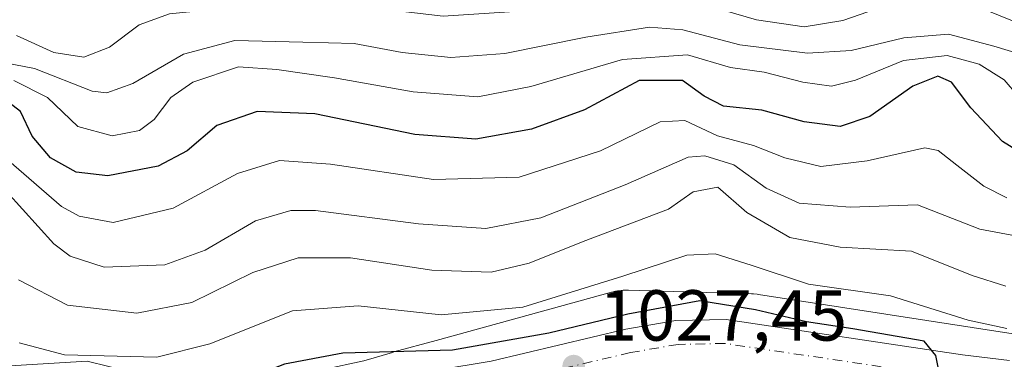
# Model space of a CAD drawing. Units: metres. Extents: x 579971 to 583421, y 4745090 to 4747444.
# Drawn here: x 580963 to 581100, y 4745992 to 4746039 of the extents above; entities that cross this region are included whole.
import ezdxf

# ---------------------------------------------------------------- set-up
doc = ezdxf.new("R2010")
doc.units = ezdxf.units.M
doc.header["$MEASUREMENT"] = 0
doc.linetypes.add('DGN Style 4', pattern=[2.638475, 1.318413, -0.659207, 0.001648, -0.659207])
for name, color, linetype, lineweight in [('Arbolado forestal CxS', 92, 'Continuous', 0), ('Carretera de calzada única Cxs', 7, 'Continuous', 13), ('Carretera de calzada única eje', 7, 'DGN Style 4', 0), ('Cultivos herbáceos CxS', 92, 'Continuous', 0), ('Curva de nivel maestra', 30, 'Continuous', 30), ('Curva de nivel normal', 30, 'Continuous', 0), ('Núcleo urbano CxS', 7, 'Continuous', 0), ('Punto de cota en terreno', 7, 'Continuous', 0), ('Rótulo de punto de cota en terreno', 7, 'Continuous', 0)]:
    doc.layers.add(name, color=color, linetype=linetype, lineweight=lineweight)
doc.styles.add('Style-Arial', font='txt')

# ---------------------------------------------------------------- blocks, each defined once
blk = doc.blocks.new('*U11')
at = {"layer": 'Núcleo urbano CxS', "color": 7, "linetype": 'Continuous', "lineweight": 0}
blk.add_polyline3d([(581011.1277, 4745991.8491, 1024.5282), (581015.1211, 4745993.0471, 1023.492), (581015.3019, 4745993.0989, 1023.4389), (581021.1643, 4745994.7086, 1021.8958), (581045.5319, 4746001.3983, 1019.3249), (581045.5793, 4746001.4113, 1019.3251), (581046.0893, 4746001.5302, 1019.3431), (581046.6057, 4746001.6154, 1019.3889), (581047.1267, 4746001.6666, 1019.463), (581047.6499, 4746001.6837, 1019.5797), (581047.8795, 4746001.6805, 1019.655), (581064.9495, 4746001.1901, 1021.2797), (581065.2431, 4746001.1763, 1021.1885), (581065.7641, 4746001.1249, 1021.0489), (581065.9463, 4746001.0989, 1021.0068), (581101.2921, 4745995.6149, 1019.0093)], dxfattribs=at)
blk = doc.blocks.new('*U19')
at = {"layer": 'Arbolado forestal CxS', "color": 92, "linetype": 'Continuous', "lineweight": 0}
blk.add_polyline3d([(581101.2921, 4745995.6149, 1019.0093), (581065.9463, 4746001.0989, 1021.0068), (581065.7641, 4746001.1249, 1021.0489), (581065.2431, 4746001.1763, 1021.1885), (581064.9495, 4746001.1901, 1021.2797), (581047.8795, 4746001.6805, 1019.655), (581047.6499, 4746001.6837, 1019.5797), (581047.1267, 4746001.6666, 1019.463), (581046.6057, 4746001.6154, 1019.3889), (581046.0893, 4746001.5302, 1019.3431), (581045.5793, 4746001.4113, 1019.3251), (581045.5319, 4746001.3983, 1019.3249), (581021.1643, 4745994.7086, 1021.8958), (581015.3019, 4745993.0989, 1023.4389), (581015.1211, 4745993.0471, 1023.492), (581011.1277, 4745991.8491, 1024.5282), (581005.5395, 4745990.6873, 1025.1061), (581005.3349, 4745990.6371, 1025.1131), (580993.7591, 4745987.3685, 1024.3802), (580991.7609, 4745988.0604, 1023.2791), (580978.7201, 4745990.3619, 1020.041), (580972.7327, 4745991.8033, 1018.8747), (580958.1281, 4745990.9274, 1020.6407)], dxfattribs=at)
blk = doc.blocks.new('5PATER')
at = {"layer": 'Cultivos herbáceos CxS', "linetype": 'Continuous', "lineweight": 0}
h = blk.add_hatch(color=51, dxfattribs=at)
edge = h.paths.add_edge_path()
edge.add_ellipse((0, 0), major_axis=(-0.11, -0.111), ratio=0.999422, start_angle=0, end_angle=360)
blk = doc.blocks.new('*U22')
at = {"layer": 'Carretera de calzada única Cxs', "color": 7, "linetype": 'Continuous', "lineweight": 13}
blk.add_polyline3d([(581028.8001, 4745991.8401, 1026.9862), (581047.5001, 4745996.2601, 1026.5456), (581054.4701, 4745997.4601, 1026.9218), (581061.4601, 4745997.6001, 1026.3628), (581094.2601, 4745992.7201, 1024.78), (581100.7701, 4745991.9401, 1024.2413)], dxfattribs=at)

msp = doc.modelspace()

# ---------------------------------------------------------------- linework, layer by layer
at = {"layer": 'Arbolado forestal CxS', "color": 92, "linetype": 'Continuous', "lineweight": 0}
msp.add_polyline3d([(580993.7591, 4745987.3685, 1024.3802), (581005.3349, 4745990.6371, 1025.1131), (581005.5395, 4745990.6873, 1025.1061), (581011.1277, 4745991.8491, 1024.5282), (581015.1211, 4745993.0471, 1023.492), (581015.3019, 4745993.0989, 1023.4389), (581021.1643, 4745994.7086, 1021.8958), (581045.5319, 4746001.3983, 1019.3249), (581045.5793, 4746001.4113, 1019.3251), (581046.0893, 4746001.5302, 1019.3431), (581046.6057, 4746001.6154, 1019.3889), (581047.1267, 4746001.6666, 1019.463), (581047.6499, 4746001.6837, 1019.5797), (581047.8795, 4746001.6805, 1019.655), (581064.9495, 4746001.1901, 1021.2797), (581065.2431, 4746001.1763, 1021.1885), (581065.7641, 4746001.1249, 1021.0489), (581065.9463, 4746001.0989, 1021.0068), (581101.2921, 4745995.6149, 1019.0093)], dxfattribs=at)
at = {"layer": 'Carretera de calzada única Cxs', "color": 7, "linetype": 'Continuous', "lineweight": 13}
msp.add_polyline3d([(580966.8901, 4745965.8501, 1037.8847), (580969.2701, 4745968.8001, 1033.3132), (580975.9701, 4745976.8001, 1031.0424), (580979.8201, 4745979.3401, 1030.1329), (580992.4801, 4745983.8901, 1029.2601), (581006.1501, 4745987.7501, 1029.2936), (581013.9901, 4745989.3801, 1028.3639), (581028.8001, 4745991.8401, 1026.9862), (581047.5001, 4745996.2601, 1026.5456), (581054.4701, 4745997.4601, 1026.9218), (581061.4601, 4745997.6001, 1026.3628), (581094.2601, 4745992.7201, 1024.78), (581100.7701, 4745991.9401, 1024.2413)], dxfattribs=at)
at = {"layer": 'Carretera de calzada única eje', "color": 7, "linetype": 'DGN Style 4', "lineweight": 0}
msp.add_polyline3d([(581100.7101, 4745988.6201, 1026.8991), (581093.8201, 4745989.4501, 1027.8786), (581061.2501, 4745994.2901, 1026.6316), (581054.7901, 4745994.1601, 1026.9652), (581048.1601, 4745993.0201, 1027.1464), (581029.4501, 4745988.6001, 1028.3552), (581014.6001, 4745986.1301, 1029.0969), (581006.9401, 4745984.5401, 1029.2863), (580993.4901, 4745980.7401, 1030.0535), (580981.3101, 4745976.3601, 1030.6675), (580978.1901, 4745974.3101, 1030.7794), (580971.8201, 4745966.7001, 1032.2544), (580970.2701, 4745964.7801, 1035.4242), (580969.3889, 4745963.7689, 1037.3624)], dxfattribs=at)
at = {"layer": 'Curva de nivel maestra', "color": 30, "linetype": 'Continuous', "lineweight": 30, "flags": 128}
for points, elevation in [([(581102.73, 4746020.5201), (581099.81, 4746022.3601), (581095.4, 4746027.0401), (581092.74, 4746030.6001), (581090.82, 4746031.4001), (581087.36, 4746030.0401), (581081.38, 4746025.8101), (581077.28, 4746024.4201), (581072.28, 4746025.0901), (581066.4, 4746026.7101), (581061.07, 4746027.2501), (581058.4, 4746028.6301), (581055.4, 4746030.8001), (581049.38, 4746030.8001), (581041.77, 4746026.7301), (581034.41, 4746024.0501), (581026.69, 4746022.6601), (581018.23, 4746023.3401), (581004.34, 4746026.2001), (580996.31, 4746026.5301), (580990.71, 4746024.5801), (580986.6, 4746021.0501), (580982.59, 4746018.9101), (580975.58, 4746017.5701), (580971.2, 4746018.0701), (580967.64, 4746020.0901), (580965.06, 4746023.1001), (580963.47, 4746026.5201), (580961.43, 4746028.1101)], 1000), ([(581100.32, 4745983.6701), (581092.67, 4745984.9901), (581091.69, 4745986.1001), (581091.3, 4745988.8601), (581090.55, 4745992.6001), (581088.94, 4745994.5901), (581079.02, 4745996.3001), (581072.6, 4745997.3001), (581065.5, 4745998.9601), (581057.81, 4746000.2001), (581047.78, 4745998.3601), (581036.82, 4745995.7001), (581023.44, 4745993.3601), (581008.21, 4745992.9301), (581000.11, 4745991.4101), (580993.69, 4745988.9301), (580985.62, 4745987.1501), (580976.9, 4745986.6601), (580961.07, 4745986.4401)], 1025)]:
    msp.add_lwpolyline(points, dxfattribs=dict(at, elevation=elevation))
at = {"layer": 'Curva de nivel normal', "color": 30, "linetype": 'Continuous', "lineweight": 0, "flags": 128}
for points, elevation in [([(580962.9, 4746037.06), (580968.07, 4746034.71), (580972.26, 4746034.08), (580975.83, 4746035.44), (580979.92, 4746038.55), (580984.16, 4746040.09), (580994.4, 4746041.11), (581003.66, 4746041.04), (581010.36, 4746041.52), (581016.18, 4746040.43), (581022.17, 4746039.78), (581032.81, 4746040.47), (581044.61, 4746042.31), (581050.7, 4746042.68), (581057.04, 4746041.75), (581065.64, 4746039.23), (581072.28, 4746038.28), (581077.66, 4746039.16), (581082.3, 4746040.76), (581086.73, 4746041.04), (581092.11, 4746041.58), (581097.57, 4746040.58), (581105.33, 4746037.46)], 985), ([(580960.07, 4746033.49), (580965.4, 4746032.51), (580973.4, 4746029.32), (580975.46, 4746029.09), (580979.07, 4746030.39), (580986.07, 4746034.46), (580993.24, 4746036.38), (581002.65, 4746036.16), (581009.81, 4746035.94), (581016.45, 4746034.7), (581023.22, 4746034.01), (581030.72, 4746034.59), (581041.95, 4746036.82), (581050.78, 4746038.21), (581055.42, 4746037.88), (581063.35, 4746035.78), (581072.74, 4746034.6), (581078.8, 4746035), (581086.12, 4746036.76), (581092.3, 4746037.26), (581098.61, 4746035.58), (581108.12, 4746032.74)], 990), ([(580962.55, 4746030.8), (580967.21, 4746028.48), (580971.43, 4746024.45), (580976.2, 4746023.14), (580979.98, 4746023.89), (580982.04, 4746025.42), (580984.31, 4746028.48), (580987.4, 4746030.59), (580993.73, 4746032.74), (580999.07, 4746032.35), (581007.06, 4746031.17), (581017.96, 4746029.24), (581026.98, 4746028.57), (581034.3, 4746029.98), (581047.07, 4746033.76), (581056.07, 4746034.4), (581062.07, 4746032.61), (581066.73, 4746031.97), (581072.07, 4746030.59), (581076.07, 4746030.01), (581079.4, 4746030.86), (581086.07, 4746033.61), (581092.12, 4746034.28), (581096.6, 4746033.07), (581100.03, 4746030.89), (581102.06, 4746028.59)], 995), ([(580961.82, 4746019.68), (580969.14, 4746013.33), (580971.62, 4746011.98), (580976.34, 4746011.1), (580984.67, 4746013.09), (580993.57, 4746017.92), (580999.4, 4746019.7), (581006.5, 4746019.2), (581020.79, 4746017.07), (581032.69, 4746017.38), (581044, 4746021.07), (581052.26, 4746025.1), (581055.72, 4746025.26), (581060.24, 4746023.11), (581065.24, 4746021.78), (581069.59, 4746020.06), (581074.57, 4746018.88), (581081.02, 4746019.65), (581089.05, 4746021.47), (581090.89, 4746021.08), (581093.47, 4746019.06), (581097.23, 4746016.16), (581100.42, 4746014.53)], 1005), ([(580961.57, 4746015.34), (580968.1, 4746008.15), (580970.33, 4746006.43), (580975.09, 4746004.88), (580983.5, 4746005.22), (580989.09, 4746007.27), (580996.07, 4746011.32), (581000.98, 4746012.74), (581004.4, 4746012.74), (581018.73, 4746010.91), (581028.07, 4746010.27), (581035.73, 4746011.72), (581047.4, 4746016.32), (581056.16, 4746020.17), (581058.5, 4746020.34), (581062.53, 4746019.12), (581066.98, 4746015.84), (581071.6, 4746013.8), (581078.67, 4746013.2), (581088, 4746013.53), (581096.66, 4746010.18), (581101.87, 4746009.17)], 1010), ([(580963.16, 4746003.11), (580969.97, 4745999.62), (580979.59, 4745998.5), (580987.25, 4745999.97), (580995.7, 4746004.13), (581002.03, 4746006.2), (581009.3, 4746006.17), (581020.59, 4746004.45), (581028.82, 4746004.2), (581034.09, 4746005.45), (581041.61, 4746008.44), (581053.42, 4746012.93), (581056.86, 4746015.35), (581060.3, 4746016.01), (581064.31, 4746012.46), (581070.3, 4746009), (581077.26, 4746007.68), (581087.16, 4746007.12), (581095.59, 4746003.74), (581100.26, 4746002.25)], 1015), ([(580963.25, 4745994.36), (580969.56, 4745992.7), (580982.4, 4745992.36), (580989.73, 4745994.23), (581001.22, 4745998.81), (581010.36, 4745999.53), (581021.89, 4745998.24), (581033.23, 4745999.31), (581047.09, 4746003.62), (581055.97, 4746006.56), (581059.92, 4746006.74), (581064.94, 4746005.14), (581072.86, 4746002.5), (581084.28, 4746000.89), (581095.07, 4745997.5), (581100.4, 4745996.36)], 1020)]:
    msp.add_lwpolyline(points, dxfattribs=dict(at, elevation=elevation))
at = {"layer": 'Núcleo urbano CxS', "color": 7, "linetype": 'Continuous', "lineweight": 0}
msp.add_polyline3d([(580993.7591, 4745987.3685, 1024.3802), (581005.3349, 4745990.6371, 1025.1131), (581005.5395, 4745990.6873, 1025.1061), (581011.1277, 4745991.8491, 1024.5282), (581015.1211, 4745993.0471, 1023.492), (581015.3019, 4745993.0989, 1023.4389), (581021.1643, 4745994.7086, 1021.8958), (581045.5319, 4746001.3983, 1019.3249), (581045.5793, 4746001.4113, 1019.3251), (581046.0893, 4746001.5302, 1019.3431), (581046.6057, 4746001.6154, 1019.3889), (581047.1267, 4746001.6666, 1019.463), (581047.6499, 4746001.6837, 1019.5797), (581047.8795, 4746001.6805, 1019.655), (581064.9495, 4746001.1901, 1021.2797), (581065.2431, 4746001.1763, 1021.1885), (581065.7641, 4746001.1249, 1021.0489), (581065.9463, 4746001.0989, 1021.0068), (581101.2921, 4745995.6149, 1019.0093)], dxfattribs=at)

# ---------------------------------------------------------------- block references
at = {"layer": 'Arbolado forestal CxS', "color": 92, "linetype": 'Continuous', "lineweight": 0}
msp.add_blockref('*U19', (0, 0), dxfattribs=at)
at = {"layer": 'Carretera de calzada única Cxs', "color": 7, "linetype": 'Continuous', "lineweight": 13}
msp.add_blockref('*U22', (0, 0), dxfattribs=at)
at = {"layer": 'Núcleo urbano CxS', "color": 7, "linetype": 'Continuous', "lineweight": 0}
msp.add_blockref('*U11', (0, 0), dxfattribs=at)
at = {"layer": 'Punto de cota en terreno', "color": 7, "linetype": 'Continuous', "lineweight": 0, "xscale": 10, "yscale": 10, "zscale": 10}
msp.add_blockref('5PATER', (581040.27, 4745991.15, 1027.45), dxfattribs=at)

# ---------------------------------------------------------------- texts
at = {"layer": 'Rótulo de punto de cota en terreno', "color": 7, "linetype": 'Continuous', "lineweight": 0, "style": 'Style-Arial'}
msp.add_text('1027,45', height=7, dxfattribs=at).set_placement((581043.7978, 4745994.6778))

doc.saveas('drawing.dxf')
